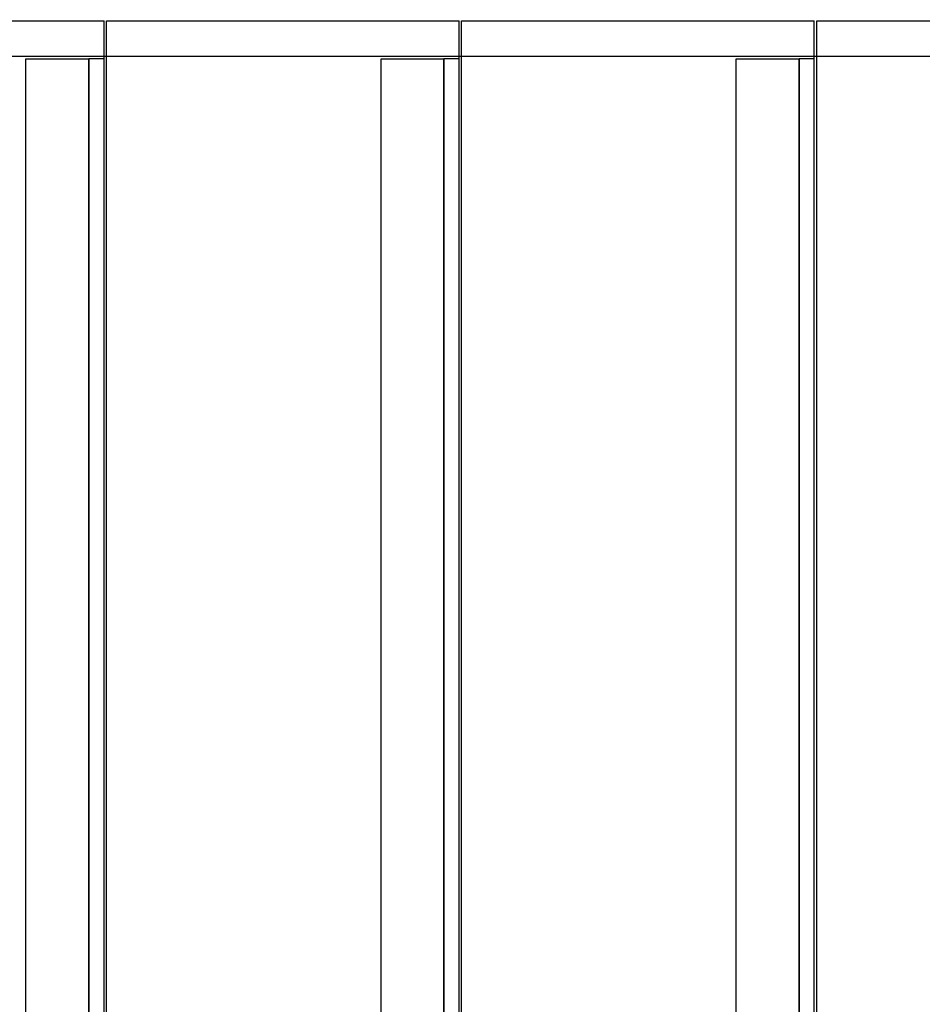
# Model space of a CAD drawing. Units: millimetres. Extents: x 1953 to 12663, y 1900 to 13326.
# Drawn here: x 10482 to 10840, y 5831 to 6222 of the extents above; entities that cross this region are included whole.
import ezdxf

# ---------------------------------------------------------------- set-up
doc = ezdxf.new("R2010")
doc.units = ezdxf.units.MM
doc.layers.add('Dimensions', color=7, linetype='Continuous')
doc.styles.get("Standard").update_dxf_attribs({"font": 'arial.ttf'})
doc.dimstyles.new('Leikkiset keinu', dxfattribs={"dimtxt": 150, "dimasz": 2.5, "dimexe": 0.06, "dimexo": 0.625, "dimtad": 0, "dimtih": 1, "dimtoh": 1, "dimdec": 0, "dimtxsty": 'Standard', "dimcen": 2.5, "dimadec": 0, "dimazin": 0, "dimtfac": 1, "dimtmove": 0, "dimatfit": 3, "dimfxl": 1, "dimarcsym": 0})

# ---------------------------------------------------------------- blocks, each defined once
blk = doc.blocks.new('*D9')
at = {"layer": 'Defpoints', "color": 0, "transparency": 16777216}
for p in [(4130.76, 11643.18), (4130.76, 5841.45), (12662.57, 5841.08)]:
    blk.add_point(p, dxfattribs=at)
at = {"layer": 'Dimensions', "color": 0, "lineweight": -2, "transparency": 16777216}
for p, q in [((4130.76, 5842.08), (4130.76, 11643.24)), ((4133.26, 11643.18), (8172.73, 11643.18)), ((12660.07, 11643.18), (8620.6, 11643.18)), ((12662.57, 5841.71), (12662.57, 11643.24))]:
    blk.add_line(p, q, dxfattribs=at)
at = {"layer": 'Dimensions', "color": 0, "transparency": 16777216}
for points in [[(4133.26, 11643.59), (4133.26, 11642.76), (4130.76, 11643.18)], [(12660.07, 11643.59), (12660.07, 11642.76), (12662.57, 11643.18)]]:
    blk.add_solid(points, dxfattribs=at)
at = {"layer": 'Dimensions', "color": 0, "transparency": 16777216, "insert": (8396.66, 11643.18), "char_height": 150, "attachment_point": 5}
blk.add_mtext('8532', dxfattribs=at)

msp = doc.modelspace()

# ---------------------------------------------------------------- linework, layer by layer
for p, q in [((10381.22, 6221.08), (10509.22, 6221.08)), ((10509.22, 6221.08), (10510.27, 6221.08)), ((10510.27, 6221.08), (10511.28, 6221.08)), ((10511.28, 6221.08), (10512.22, 6221.08)), ((10512.22, 6221.08), (10513.08, 6221.08)), ((10513.08, 6221.08), (10513.82, 6221.08)), ((10513.82, 6221.08), (10514.42, 6221.08)), ((10514.42, 6221.08), (10514.86, 6221.08)), ((10514.86, 6221.08), (10515.13, 6221.08)), ((10515.13, 6221.08), (10515.22, 6221.08)), ((10515.22, 5463.08), (10515.22, 6221.08)), ((10516.19, 6221.08), (10516.28, 6221.08)), ((10516.19, 5463.08), (10516.19, 6221.08)), ((10516.28, 6221.08), (10516.55, 6221.08)), ((10516.55, 6221.08), (10516.99, 6221.08)), ((10516.99, 6221.08), (10517.59, 6221.08)), ((10517.59, 6221.08), (10518.33, 6221.08)), ((10518.33, 6221.08), (10519.19, 6221.08)), ((10519.19, 6221.08), (10520.14, 6221.08)), ((10520.14, 6221.08), (10521.15, 6221.08)), ((10521.15, 6221.08), (10522.19, 6221.08)), ((10522.19, 6221.08), (10650.19, 6221.08)), ((10650.19, 6221.08), (10651.23, 6221.08)), ((10651.23, 6221.08), (10652.24, 6221.08)), ((10652.24, 6221.08), (10653.19, 6221.08)), ((10653.19, 6221.08), (10654.05, 6221.08)), ((10654.05, 6221.08), (10654.78, 6221.08)), ((10654.78, 6221.08), (10655.38, 6221.08)), ((10655.38, 6221.08), (10655.83, 6221.08)), ((10655.83, 6221.08), (10656.1, 6221.08)), ((10656.1, 6221.08), (10656.19, 6221.08)), ((10656.19, 5463.08), (10656.19, 6221.08)), ((10657.19, 6221.08), (10657.28, 6221.08)), ((10657.19, 5463.08), (10657.19, 6221.08)), ((10657.28, 6221.08), (10657.55, 6221.08)), ((10657.55, 6221.08), (10657.99, 6221.08)), ((10657.99, 6221.08), (10658.59, 6221.08)), ((10658.59, 6221.08), (10659.33, 6221.08)), ((10659.33, 6221.08), (10660.19, 6221.08)), ((10660.19, 6221.08), (10661.14, 6221.08)), ((10661.14, 6221.08), (10662.15, 6221.08)), ((10662.15, 6221.08), (10663.19, 6221.08)), ((10663.19, 6221.08), (10791.19, 6221.08)), ((10791.19, 6221.08), (10792.23, 6221.08)), ((10792.23, 6221.08), (10793.24, 6221.08)), ((10793.24, 6221.08), (10794.19, 6221.08)), ((10794.19, 6221.08), (10795.05, 6221.08)), ((10795.05, 6221.08), (10795.78, 6221.08)), ((10795.78, 6221.08), (10796.38, 6221.08)), ((10796.38, 6221.08), (10796.83, 6221.08)), ((10796.83, 6221.08), (10797.1, 6221.08)), ((10797.1, 6221.08), (10797.19, 6221.08)), ((10797.19, 5463.08), (10797.19, 6221.08)), ((10798.19, 6221.08), (10798.28, 6221.08)), ((10798.19, 5463.08), (10798.19, 6221.08)), ((10798.28, 6221.08), (10798.55, 6221.08)), ((10798.55, 6221.08), (10798.99, 6221.08)), ((10798.99, 6221.08), (10799.59, 6221.08)), ((10799.59, 6221.08), (10800.33, 6221.08)), ((10800.33, 6221.08), (10801.19, 6221.08)), ((10801.19, 6221.08), (10802.14, 6221.08)), ((10802.14, 6221.08), (10803.15, 6221.08)), ((10803.15, 6221.08), (10804.19, 6221.08)), ((10804.19, 6221.08), (10932.19, 6221.08)), ((10401.08, 6207.08), (11162.81, 6207.08)), ((10484.22, 6206.08), (10509.22, 6206.08)), ((10484.22, 5478.08), (10484.22, 6206.08)), ((10515.22, 6206.08), (10509.22, 6206.08)), ((10509.22, 6206.08), (10509.22, 5478.08)), ((10509.22, 5478.08), (10509.22, 6206.08)), ((10515.22, 5478.08), (10515.22, 6206.08)), ((10625.19, 6206.08), (10650.19, 6206.08)), ((10625.19, 5478.08), (10625.19, 6206.08)), ((10656.19, 6206.08), (10650.19, 6206.08)), ((10650.19, 6206.08), (10650.19, 5478.08)), ((10650.19, 5478.08), (10650.19, 6206.08)), ((10656.19, 5478.08), (10656.19, 6206.08)), ((10766.19, 6206.08), (10791.19, 6206.08)), ((10766.19, 5478.08), (10766.19, 6206.08)), ((10797.19, 6206.08), (10791.19, 6206.08)), ((10791.19, 6206.08), (10791.19, 5478.08)), ((10791.19, 5478.08), (10791.19, 6206.08)), ((10797.19, 5478.08), (10797.19, 6206.08))]:
    msp.add_line(p, q)

# ---------------------------------------------------------------- dimensions: what is measured, and where the dimension line sits
at = {"layer": 'Dimensions'}
dim = msp.add_linear_dim(base=(4130.76, 11643.18), p1=(12662.57, 5841.08), p2=(4130.76, 5841.45), dimstyle='Leikkiset keinu', dxfattribs=at)
dim.commit()
dim.dimension.update_dxf_attribs({"geometry": '*D9', "text_midpoint": (8396.66, 11643.18), "dimtype": 160})

doc.saveas('drawing.dxf')
